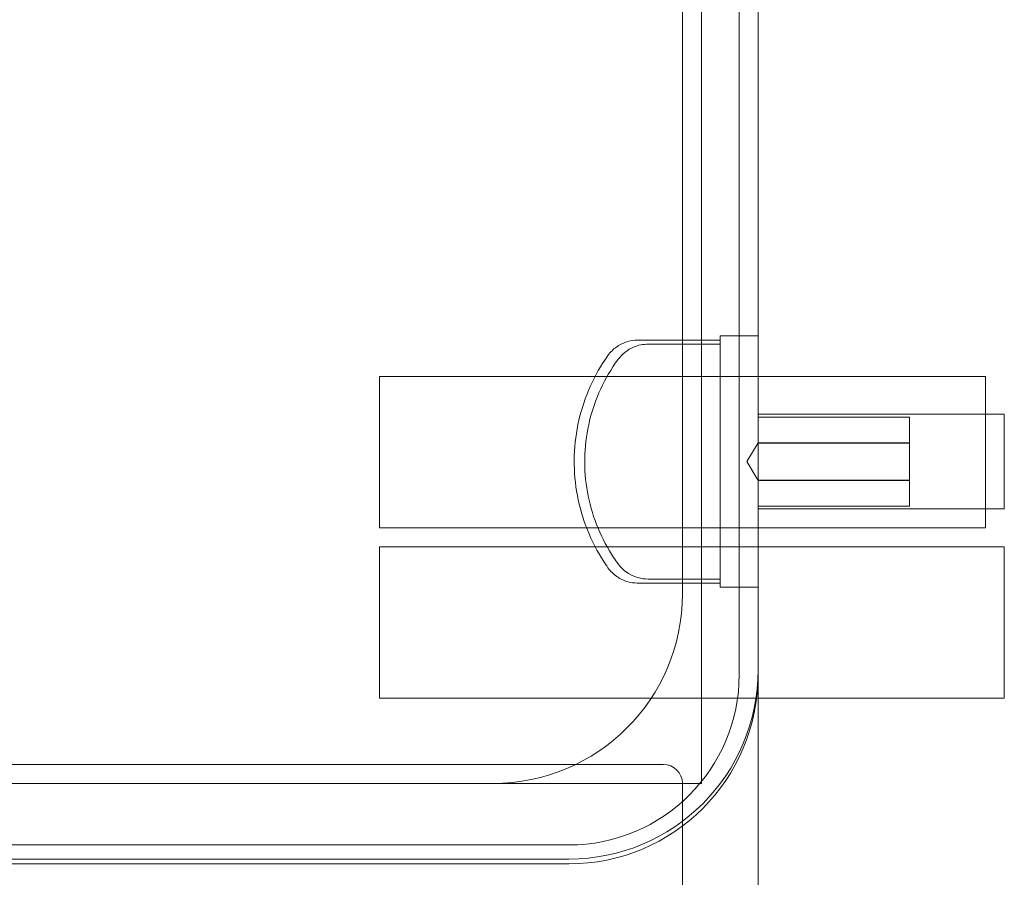
# Model space of a CAD drawing. Units: millimetres. Extents: x -425 to 25, y -1 to 210.
# Drawn here: x -55 to -3, y 25 to 70 of the extents above; entities that cross this region are included whole.
import ezdxf

# ---------------------------------------------------------------- set-up
doc = ezdxf.new("R2010")
doc.units = ezdxf.units.MM
doc.header["$MEASUREMENT"] = 0

msp = doc.modelspace()

# ---------------------------------------------------------------- linework, layer by layer
at = {"color": 0, "linetype": 'Continuous', "lineweight": 0, "extrusion": (1.22465e-16, 1, -2.22045e-16)}
for p, q in [((-19, 30), (-19, 134)), ((-16, 36), (-16, 114)), ((-17, 35.75), (-17, 112.25)), ((-20, 110), (-20, 40)), ((-16, 53.635), (-18, 53.635)), ((-18, 53.416), (-18, 40.584)), ((-36, 51.5), (-36, 43.5)), ((-16, 51.5), (-36, 51.5)), ((-16, 51.5), (-4, 51.5)), ((-4, 43.5), (-4, 51.5)), ((-16, 49.5), (-3, 49.5)), ((-3, 44.5), (-3, 49.5)), ((-16, 49.35), (-8, 49.35)), ((-8, 47.973), (-8, 49.35)), ((-16.601, 47), (-16, 48)), ((-16, 48), (-8, 48)), ((-16, 47.973), (-8, 47.973)), ((-8, 46.027), (-8, 47.973)), ((-16.601, 47), (-16, 46)), ((-16, 46.027), (-8, 46.027)), ((-16, 46), (-8, 46)), ((-8, 44.65), (-8, 46.027)), ((-16, 44.65), (-8, 44.65)), ((-16, 44.5), (-3, 44.5)), ((-16, 43.5), (-36, 43.5)), ((-16, 43.5), (-4, 43.5)), ((-36, 42.5), (-36, 34.5)), ((-16, 42.5), (-36, 42.5)), ((-16, 42.5), (-3, 42.5)), ((-3, 34.5), (-3, 42.5)), ((-16, 40.365), (-18, 40.365)), ((-16, 36), (-16, 35.75)), ((-16, 35.75), (-16, 20)), ((-16, 34.5), (-36, 34.5)), ((-16, 34.5), (-3, 34.5)), ((-379, 31), (-21, 31)), ((-30, 30), (-370, 30)), ((-30, 30), (-19, 30)), ((-20, 17), (-20, 30)), ((-373, 26.75), (-26, 26.75)), ((-374, 26), (-26, 26)), ((-26, 25.75), (-373, 25.75))]:
    msp.add_line(p, q, dxfattribs=at)
at = {"color": 0, "linetype": 'Continuous', "lineweight": 0}
for centre, radius, start, end in [((-22.455, 51.565), 1.808, 123.949, 144.7278), ((-22.397, 51.635), 1.781, 90, 121.7656), ((-22.455, 42.435), 1.808, 215.2722, 236.051), ((-22.397, 42.365), 1.781, 238.2344, 270), ((-26, 35.75), 9, 270, 0), ((-21, 30), 1, 0, 90)]:
    msp.add_arc(centre, radius, start, end, dxfattribs=at)
at = {"color": 0, "linetype": 'Continuous', "lineweight": 0, "extrusion": (-2.71926e-32, -2.22045e-16, -1)}
for centre in [(30, 40), (26, 36), (26, 35.75)]:
    msp.add_arc(centre, 10, 180, 270, dxfattribs=at)
at = {"color": 0, "linetype": 'Continuous', "lineweight": 0}
for points, knots in [([(-18, 53.635), (-18, 53.635), (-18, 53.624), (-18, 53.577), (-18, 53.537), (-18, 53.462), (-18, 53.44), (-18, 53.416)], [-0.15690167, -0.15690167, -0.15690167, -0.15690167, -0.12084519, -0.12084519, -0.07812889, -0.07812889, -0.06224802, -0.06224802, -0.06224802, -0.06224802]), ([(-23.335, 53.149), (-23.356, 53.135), (-23.378, 53.121), (-23.421, 53.094), (-23.443, 53.079), (-23.464, 53.065)], [-0.01544065, -0.01544065, -0.01544065, -0.01544065, -0.00770482, -0.00770482, 0, 0, 0, 0]), ([(-23.395, 52.404), (-23.291, 52.546), (-23.168, 52.673), (-22.891, 52.891), (-22.738, 52.981), (-22.331, 53.151), (-22.069, 53.202), (-21.804, 53.202)], [-0.1853685, -0.1853685, -0.1853685, -0.1853685, -0.1325087, -0.1325087, -0.0795147, -0.0795147, 0, 0, 0, 0]), ([(-23.931, 52.609), (-24.023, 52.479), (-24.112, 52.345), (-24.874, 51.146), (-25.337, 49.961), (-25.784, 47.48), (-25.763, 46.208), (-25.237, 43.739), (-24.735, 42.567), (-23.992, 41.479), (-23.962, 41.435), (-23.931, 41.391)], [-1.561976, -1.561976, -1.561976, -1.561976, -1.513864, -1.513864, -1.13581, -1.13581, -0.757565, -0.757565, -0.378548, -0.378548, -0.362399, -0.362399, -0.362399, -0.362399]), ([(-23.395, 41.596), (-23.557, 41.818), (-23.71, 42.048), (-24.466, 43.307), (-24.874, 44.44), (-25.234, 46.798), (-25.182, 48.001), (-24.62, 50.319), (-24.115, 51.412), (-23.408, 52.386), (-23.402, 52.395), (-23.395, 52.404)], [-1.871746, -1.871746, -1.871746, -1.871746, -1.78895, -1.78895, -1.43116, -1.43116, -1.07337, -1.07337, -0.71558, -0.71558, -0.712286, -0.712286, -0.712286, -0.712286]), ([(-21.804, 40.798), (-21.987, 40.798), (-22.17, 40.823), (-22.523, 40.921), (-22.691, 40.994), (-23.06, 41.222), (-23.247, 41.393), (-23.395, 41.596)], [-0.1852265, -0.1852265, -0.1852265, -0.1852265, -0.1301441, -0.1301441, -0.0754475, -0.0754475, 0, 0, 0, 0]), ([(-23.464, 40.935), (-23.443, 40.921), (-23.421, 40.906), (-23.378, 40.878), (-23.356, 40.865), (-23.335, 40.851)], [-0.01544061, -0.01544061, -0.01544061, -0.01544061, -0.00771757, -0.00771757, 0, 0, 0, 0]), ([(-18, 40.584), (-18, 40.549), (-18, 40.518), (-18, 40.408), (-18, 40.365), (-18, 40.365)], [-0.10147438, -0.10147438, -0.10147438, -0.10147438, -0.07812889, -0.07812889, -0.00666226, -0.00666226, -0.00666226, -0.00666226])]:
    msp.add_open_spline(points, degree=3, knots=knots, dxfattribs=at)
for points in [[(-18, 53.416), (-19.466, 53.416), (-20.931, 53.416), (-22.397, 53.416)], [(-21.804, 53.202), (-20.536, 53.202), (-19.268, 53.202), (-18, 53.202)], [(-22.397, 40.584), (-20.931, 40.584), (-19.466, 40.584), (-18, 40.584)], [(-18, 40.798), (-19.268, 40.798), (-20.536, 40.798), (-21.804, 40.798)]]:
    msp.add_open_spline(points, degree=3, dxfattribs=at)

doc.saveas('drawing.dxf')
